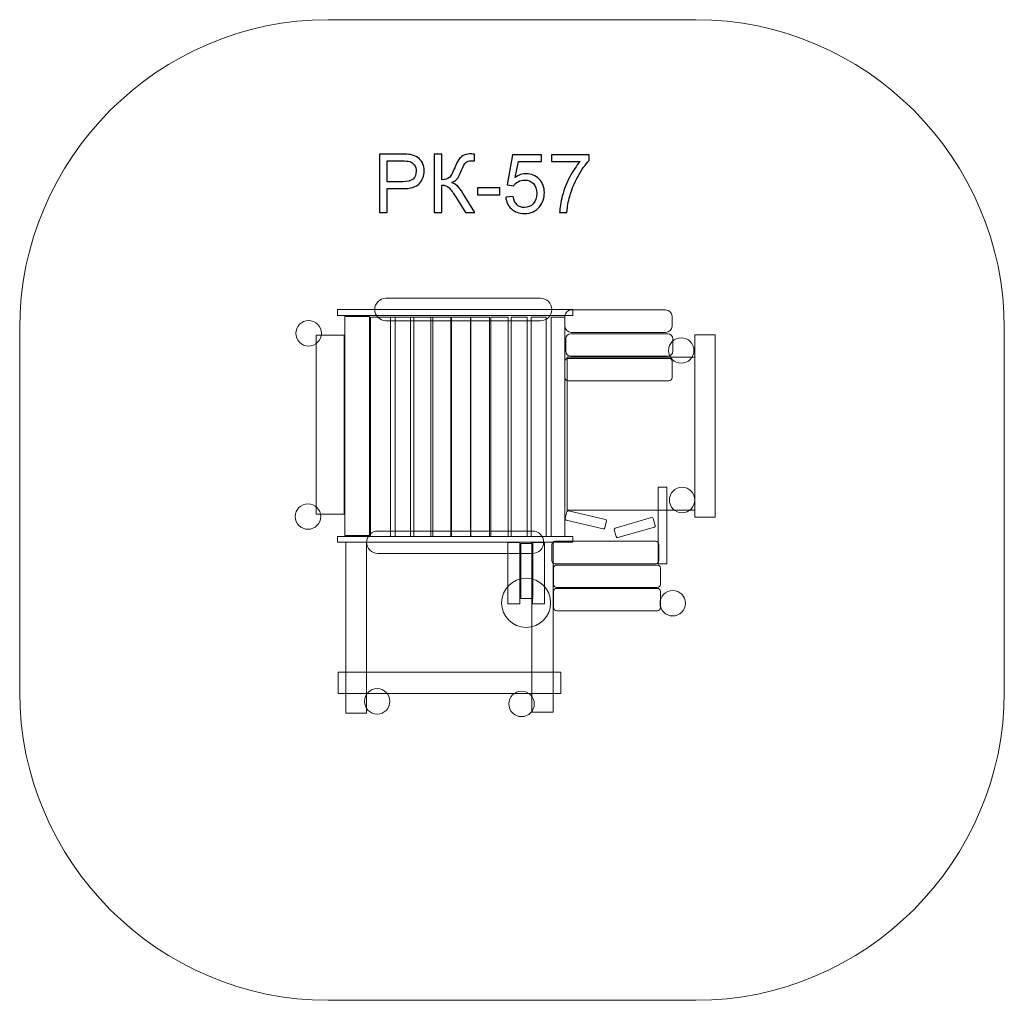
# Model space of a CAD drawing. Units: centimetres. Extents: x -5.08 to 0.03, y 7.94 to 13.03.
import ezdxf

# ---------------------------------------------------------------- set-up
doc = ezdxf.new("R2010")
doc.units = ezdxf.units.CM
doc.header["$MEASUREMENT"] = 0
doc.layers.add('layer 1', color=7, linetype='Continuous')

msp = doc.modelspace()

# ---------------------------------------------------------------- linework, layer by layer
at = {"layer": 'layer 1', "color": 7, "lineweight": 20}
for points in [[(-3.43225, 11.49306), (-2.21077, 11.49306), (-2.21077, 11.52392), (-3.43225, 11.52392), (-3.43225, 11.49306)], [(-3.39366, 10.35095), (-3.26578, 10.35095), (-3.26578, 11.48807), (-3.39366, 11.48807), (-3.39366, 10.35095)], [(-3.26137, 10.34654), (-3.13349, 10.34654), (-3.13349, 11.48366), (-3.26137, 11.48366), (-3.26137, 10.34654)], [(-2.32209, 10.34654), (-2.25133, 10.34654), (-2.25133, 11.48366), (-2.32209, 11.48366), (-2.32209, 10.34654)], [(-3.54249, 10.4612), (-3.39697, 10.4612), (-3.39697, 11.39164), (-3.54249, 11.39164), (-3.54249, 10.4612)], [(-1.57686, 10.44683), (-1.47104, 10.44683), (-1.47104, 11.39271), (-1.57686, 11.39271), (-1.57686, 10.44683)], [(-2.24051, 10.48239), (-1.57687, 10.48239), (-1.57687, 11.27585), (-2.24051, 11.27585), (-2.24051, 10.48239)], [(-1.76691, 10.2032), (-1.72239, 10.2032), (-1.72239, 10.60116), (-1.76691, 10.60116), (-1.76691, 10.2032)], [(-3.43225, 10.31566), (-2.21077, 10.31566), (-2.21077, 10.34652), (-3.43225, 10.34652), (-3.43225, 10.31566)], [(-3.38815, 9.42932), (-3.28233, 9.42932), (-3.28233, 10.31566), (-3.38815, 10.31566), (-3.38815, 9.42932)], [(-2.54808, 9.99653), (-2.48526, 9.99653), (-2.48526, 10.31501), (-2.54808, 10.31501), (-2.54808, 9.99653)], [(-2.48083, 10.02408), (-2.41801, 10.02408), (-2.41801, 10.309), (-2.48083, 10.309), (-2.48083, 10.02408)], [(-2.42242, 9.43372), (-2.31218, 9.43372), (-2.31218, 10.31566), (-2.42242, 10.31566), (-2.42242, 9.43372)], [(-2.4202, 9.99653), (-2.35738, 9.99653), (-2.35738, 10.31501), (-2.4202, 10.31501), (-2.4202, 9.99653)], [(-3.42784, 9.53074), (-2.2725, 9.53074), (-2.2725, 9.64098), (-3.42784, 9.64098), (-3.42784, 9.53074)]]:
    msp.add_lwpolyline(points, close=True, dxfattribs=at)
for centre, major_axis in [((-3.58219, 11.40046), (0, 0.06614)), ((-1.64741, 11.31113), (0, 0.06614)), ((-1.643, 10.53501), (0, 0.06614)), ((-3.58548, 10.44905), (0, 0.06614)), ((-2.45273, 10.00142), (0, 0.12733)), ((-1.69151, 9.99924), (0, 0.06614)), ((-3.22609, 9.48991), (0, 0.06614)), ((-2.47644, 9.47668), (0, 0.06614))]:
    msp.add_ellipse(centre, major_axis=major_axis, ratio=1, dxfattribs=at)
at = {"layer": 'layer 1', "color": 242, "lineweight": 20}
msp.add_open_spline([(-3.48077, 13.02836), (-3.48077, 13.02836), (-1.57141, 13.02836), (-1.57141, 13.02836), (-1.57141, 13.02836), (-0.69061, 13.02836), (0.03004, 12.30771), (0.03004, 11.42691), (0.03004, 11.42691), (0.03004, 11.42691), (0.03004, 9.5396), (0.03004, 9.5396), (0.03004, 9.5396), (0.03004, 8.6588), (-0.69061, 7.93815), (-1.57141, 7.93815), (-1.57141, 7.93815), (-1.57141, 7.93815), (-3.48077, 7.93815), (-3.48077, 7.93815), (-3.48077, 7.93815), (-4.36157, 7.93815), (-5.08222, 8.6588), (-5.08222, 9.5396), (-5.08222, 9.5396), (-5.08222, 9.5396), (-5.08222, 11.42691), (-5.08222, 11.42691), (-5.08222, 11.42691), (-5.08222, 12.30771), (-4.36157, 13.02836), (-3.48077, 13.02836)], degree=3, knots=[0, 0, 0, 0, 0.1111111, 0.1111111, 0.1111111, 0.1111111, 0.2222222, 0.2222222, 0.2222222, 0.2222222, 0.3333333, 0.3333333, 0.3333333, 0.3333333, 0.4444444, 0.4444444, 0.4444444, 0.4444444, 0.5555556, 0.5555556, 0.5555556, 0.5555556, 0.6666667, 0.6666667, 0.6666667, 0.6666667, 0.7777778, 0.7777778, 0.7777778, 0.7777778, 1, 1, 1, 1], dxfattribs=at)
at = {"layer": 'layer 1', "color": 250}
for points, knots in [([(-3.21384, 12.02771), (-3.21384, 12.02771), (-3.21384, 12.33081), (-3.21384, 12.33081), (-3.21384, 12.33081), (-3.21384, 12.33081), (-3.0994, 12.33081), (-3.0994, 12.33081), (-3.0994, 12.33081), (-3.0793, 12.33081), (-3.06391, 12.32983), (-3.05326, 12.32792), (-3.05326, 12.32792), (-3.03837, 12.32545), (-3.02589, 12.32072), (-3.0158, 12.31381), (-3.0158, 12.31381), (-3.00571, 12.30683), (-2.99759, 12.29709), (-2.99145, 12.2846), (-2.99145, 12.2846), (-2.98532, 12.27211), (-2.98228, 12.25835), (-2.98228, 12.24333), (-2.98228, 12.24333), (-2.98228, 12.21764), (-2.99047, 12.19584), (-3.00691, 12.17806), (-3.00691, 12.17806), (-3.02327, 12.16021), (-3.05298, 12.15132), (-3.09588, 12.15132), (-3.09588, 12.15132), (-3.09588, 12.15132), (-3.17363, 12.15132), (-3.17363, 12.15132), (-3.17363, 12.15132), (-3.17363, 12.15132), (-3.17363, 12.02771), (-3.17363, 12.02771), (-3.17363, 12.02771), (-3.17363, 12.02771), (-3.21384, 12.02771), (-3.21384, 12.02771)], [0, 0, 0, 0, 0.0833333, 0.0833333, 0.0833333, 0.0833333, 0.1666667, 0.1666667, 0.1666667, 0.1666667, 0.25, 0.25, 0.25, 0.25, 0.3333333, 0.3333333, 0.3333333, 0.3333333, 0.4166667, 0.4166667, 0.4166667, 0.4166667, 0.5, 0.5, 0.5, 0.5, 0.5833333, 0.5833333, 0.5833333, 0.5833333, 0.6666667, 0.6666667, 0.6666667, 0.6666667, 0.75, 0.75, 0.75, 0.75, 0.8333333, 0.8333333, 0.8333333, 0.8333333, 1, 1, 1, 1]), ([(-2.93064, 12.33081), (-2.93064, 12.33081), (-2.89042, 12.33081), (-2.89042, 12.33081), (-2.89042, 12.33081), (-2.89042, 12.33081), (-2.89042, 12.19789), (-2.89042, 12.19789), (-2.89042, 12.19789), (-2.87215, 12.19789), (-2.85924, 12.20149), (-2.85183, 12.20861), (-2.85183, 12.20861), (-2.84435, 12.21574), (-2.83489, 12.23281), (-2.82332, 12.25991), (-2.82332, 12.25991), (-2.81493, 12.27987), (-2.80801, 12.29391), (-2.80251, 12.3021), (-2.80251, 12.3021), (-2.79708, 12.31035), (-2.78932, 12.31727), (-2.77923, 12.32284), (-2.77923, 12.32284), (-2.76921, 12.32842), (-2.75806, 12.33124), (-2.74592, 12.33124), (-2.74592, 12.33124), (-2.73047, 12.33124), (-2.72236, 12.3311), (-2.72151, 12.33081), (-2.72151, 12.33081), (-2.72151, 12.33081), (-2.72151, 12.2961), (-2.72151, 12.2961), (-2.72151, 12.2961), (-2.72292, 12.2961), (-2.7256, 12.29617), (-2.72956, 12.29631), (-2.72956, 12.29631), (-2.734, 12.29645), (-2.73668, 12.29652), (-2.73767, 12.29652), (-2.73767, 12.29652), (-2.75044, 12.29652), (-2.75996, 12.29342), (-2.76617, 12.28721), (-2.76617, 12.28721), (-2.77252, 12.281), (-2.77972, 12.26774), (-2.7879, 12.24749), (-2.7879, 12.24749), (-2.79806, 12.22181), (-2.80667, 12.20558), (-2.81373, 12.19888), (-2.81373, 12.19888), (-2.82071, 12.19224), (-2.82918, 12.18688), (-2.83892, 12.18286), (-2.83892, 12.18286), (-2.81937, 12.1775), (-2.80004, 12.15937), (-2.78099, 12.1286), (-2.78099, 12.1286), (-2.78099, 12.1286), (-2.71855, 12.02771), (-2.71855, 12.02771), (-2.71855, 12.02771), (-2.71855, 12.02771), (-2.76836, 12.02771), (-2.76836, 12.02771), (-2.76836, 12.02771), (-2.76836, 12.02771), (-2.81923, 12.10984), (-2.81923, 12.10984), (-2.81923, 12.10984), (-2.83313, 12.13263), (-2.84477, 12.14829), (-2.85408, 12.15676), (-2.85408, 12.15676), (-2.86347, 12.16529), (-2.87553, 12.16953), (-2.89042, 12.16953), (-2.89042, 12.16953), (-2.89042, 12.16953), (-2.89042, 12.02771), (-2.89042, 12.02771), (-2.89042, 12.02771), (-2.89042, 12.02771), (-2.93064, 12.02771), (-2.93064, 12.02771), (-2.93064, 12.02771), (-2.93064, 12.02771), (-2.93064, 12.33081), (-2.93064, 12.33081)], [0, 0, 0, 0, 0.04, 0.04, 0.04, 0.04, 0.08, 0.08, 0.08, 0.08, 0.12, 0.12, 0.12, 0.12, 0.16, 0.16, 0.16, 0.16, 0.2, 0.2, 0.2, 0.2, 0.24, 0.24, 0.24, 0.24, 0.28, 0.28, 0.28, 0.28, 0.32, 0.32, 0.32, 0.32, 0.36, 0.36, 0.36, 0.36, 0.4, 0.4, 0.4, 0.4, 0.44, 0.44, 0.44, 0.44, 0.48, 0.48, 0.48, 0.48, 0.52, 0.52, 0.52, 0.52, 0.56, 0.56, 0.56, 0.56, 0.6, 0.6, 0.6, 0.6, 0.64, 0.64, 0.64, 0.64, 0.68, 0.68, 0.68, 0.68, 0.72, 0.72, 0.72, 0.72, 0.76, 0.76, 0.76, 0.76, 0.8, 0.8, 0.8, 0.8, 0.84, 0.84, 0.84, 0.84, 0.88, 0.88, 0.88, 0.88, 0.92, 0.92, 0.92, 0.92, 1, 1, 1, 1]), ([(-2.55874, 12.1073), (-2.55874, 12.1073), (-2.51979, 12.11026), (-2.51979, 12.11026), (-2.51979, 12.11026), (-2.5169, 12.09128), (-2.5102, 12.07703), (-2.49976, 12.06743), (-2.49976, 12.06743), (-2.48931, 12.05791), (-2.47654, 12.05311), (-2.46152, 12.05311), (-2.46152, 12.05311), (-2.44338, 12.05311), (-2.42821, 12.05988), (-2.41587, 12.07336), (-2.41587, 12.07336), (-2.40359, 12.08691), (-2.39745, 12.10483), (-2.39745, 12.12712), (-2.39745, 12.12712), (-2.39745, 12.14836), (-2.40331, 12.16508), (-2.41509, 12.17736), (-2.41509, 12.17736), (-2.42687, 12.18963), (-2.44247, 12.19577), (-2.46187, 12.19577), (-2.46187, 12.19577), (-2.47393, 12.19577), (-2.48473, 12.19302), (-2.49432, 12.18752), (-2.49432, 12.18752), (-2.50385, 12.18201), (-2.51133, 12.17489), (-2.51683, 12.16614), (-2.51683, 12.16614), (-2.51683, 12.16614), (-2.55197, 12.17122), (-2.55197, 12.17122), (-2.55197, 12.17122), (-2.55197, 12.17122), (-2.52276, 12.327), (-2.52276, 12.327), (-2.52276, 12.327), (-2.52276, 12.327), (-2.37247, 12.327), (-2.37247, 12.327), (-2.37247, 12.327), (-2.37247, 12.327), (-2.37247, 12.29144), (-2.37247, 12.29144), (-2.37247, 12.29144), (-2.37247, 12.29144), (-2.49305, 12.29144), (-2.49305, 12.29144), (-2.49305, 12.29144), (-2.49305, 12.29144), (-2.50921, 12.20967), (-2.50921, 12.20967), (-2.50921, 12.20967), (-2.49108, 12.22244), (-2.47203, 12.22879), (-2.45213, 12.22879), (-2.45213, 12.22879), (-2.42574, 12.22879), (-2.40345, 12.21962), (-2.38532, 12.20128), (-2.38532, 12.20128), (-2.36718, 12.18293), (-2.35808, 12.15937), (-2.35808, 12.13058), (-2.35808, 12.13058), (-2.35808, 12.10313), (-2.36605, 12.07943), (-2.382, 12.05946), (-2.382, 12.05946), (-2.4014, 12.03491), (-2.42793, 12.02263), (-2.46152, 12.02263), (-2.46152, 12.02263), (-2.48903, 12.02263), (-2.51147, 12.03039), (-2.5289, 12.04584), (-2.5289, 12.04584), (-2.54632, 12.06129), (-2.55627, 12.08176), (-2.55874, 12.1073)], [0, 0, 0, 0, 0.0434783, 0.0434783, 0.0434783, 0.0434783, 0.0869565, 0.0869565, 0.0869565, 0.0869565, 0.1304348, 0.1304348, 0.1304348, 0.1304348, 0.173913, 0.173913, 0.173913, 0.173913, 0.2173913, 0.2173913, 0.2173913, 0.2173913, 0.2608696, 0.2608696, 0.2608696, 0.2608696, 0.3043478, 0.3043478, 0.3043478, 0.3043478, 0.3478261, 0.3478261, 0.3478261, 0.3478261, 0.3913043, 0.3913043, 0.3913043, 0.3913043, 0.4347826, 0.4347826, 0.4347826, 0.4347826, 0.4782609, 0.4782609, 0.4782609, 0.4782609, 0.5217391, 0.5217391, 0.5217391, 0.5217391, 0.5652174, 0.5652174, 0.5652174, 0.5652174, 0.6086957, 0.6086957, 0.6086957, 0.6086957, 0.6521739, 0.6521739, 0.6521739, 0.6521739, 0.6956522, 0.6956522, 0.6956522, 0.6956522, 0.7391304, 0.7391304, 0.7391304, 0.7391304, 0.7826087, 0.7826087, 0.7826087, 0.7826087, 0.826087, 0.826087, 0.826087, 0.826087, 0.8695652, 0.8695652, 0.8695652, 0.8695652, 0.9130435, 0.9130435, 0.9130435, 0.9130435, 1, 1, 1, 1]), ([(-2.32118, 12.29144), (-2.32118, 12.29144), (-2.32118, 12.327), (-2.32118, 12.327), (-2.32118, 12.327), (-2.32118, 12.327), (-2.12518, 12.327), (-2.12518, 12.327), (-2.12518, 12.327), (-2.12518, 12.327), (-2.12518, 12.29822), (-2.12518, 12.29822), (-2.12518, 12.29822), (-2.14444, 12.27769), (-2.16363, 12.25038), (-2.18254, 12.2163), (-2.18254, 12.2163), (-2.20152, 12.18223), (-2.21613, 12.14716), (-2.2265, 12.11111), (-2.2265, 12.11111), (-2.23391, 12.08578), (-2.2387, 12.05791), (-2.24075, 12.02771), (-2.24075, 12.02771), (-2.24075, 12.02771), (-2.27885, 12.02771), (-2.27885, 12.02771), (-2.27885, 12.02771), (-2.27843, 12.05156), (-2.27377, 12.08041), (-2.26481, 12.11421), (-2.26481, 12.11421), (-2.25585, 12.14808), (-2.24308, 12.18067), (-2.22636, 12.21207), (-2.22636, 12.21207), (-2.20964, 12.24347), (-2.19186, 12.26993), (-2.17302, 12.29144), (-2.17302, 12.29144), (-2.17302, 12.29144), (-2.32118, 12.29144), (-2.32118, 12.29144)], [0, 0, 0, 0, 0.0833333, 0.0833333, 0.0833333, 0.0833333, 0.1666667, 0.1666667, 0.1666667, 0.1666667, 0.25, 0.25, 0.25, 0.25, 0.3333333, 0.3333333, 0.3333333, 0.3333333, 0.4166667, 0.4166667, 0.4166667, 0.4166667, 0.5, 0.5, 0.5, 0.5, 0.5833333, 0.5833333, 0.5833333, 0.5833333, 0.6666667, 0.6666667, 0.6666667, 0.6666667, 0.75, 0.75, 0.75, 0.75, 0.8333333, 0.8333333, 0.8333333, 0.8333333, 1, 1, 1, 1]), ([(-3.17363, 12.18688), (-3.17363, 12.18688), (-3.09531, 12.18688), (-3.09531, 12.18688), (-3.09531, 12.18688), (-3.06935, 12.18688), (-3.051, 12.19168), (-3.04007, 12.20135), (-3.04007, 12.20135), (-3.0292, 12.21101), (-3.02377, 12.22456), (-3.02377, 12.24213), (-3.02377, 12.24213), (-3.02377, 12.25476), (-3.02694, 12.26562), (-3.03336, 12.27465), (-3.03336, 12.27465), (-3.03978, 12.28368), (-3.04825, 12.28968), (-3.05869, 12.29257), (-3.05869, 12.29257), (-3.06547, 12.29434), (-3.07795, 12.29525), (-3.09609, 12.29525), (-3.09609, 12.29525), (-3.09609, 12.29525), (-3.17363, 12.29525), (-3.17363, 12.29525), (-3.17363, 12.29525), (-3.17363, 12.29525), (-3.17363, 12.18688), (-3.17363, 12.18688)], [0, 0, 0, 0, 0.1111111, 0.1111111, 0.1111111, 0.1111111, 0.2222222, 0.2222222, 0.2222222, 0.2222222, 0.3333333, 0.3333333, 0.3333333, 0.3333333, 0.4444444, 0.4444444, 0.4444444, 0.4444444, 0.5555556, 0.5555556, 0.5555556, 0.5555556, 0.6666667, 0.6666667, 0.6666667, 0.6666667, 0.7777778, 0.7777778, 0.7777778, 0.7777778, 1, 1, 1, 1]), ([(-2.70437, 12.11873), (-2.70437, 12.11873), (-2.70437, 12.15598), (-2.70437, 12.15598), (-2.70437, 12.15598), (-2.70437, 12.15598), (-2.58922, 12.15598), (-2.58922, 12.15598), (-2.58922, 12.15598), (-2.58922, 12.15598), (-2.58922, 12.11873), (-2.58922, 12.11873), (-2.58922, 12.11873), (-2.58922, 12.11873), (-2.70437, 12.11873), (-2.70437, 12.11873)], [0, 0, 0, 0, 0.2, 0.2, 0.2, 0.2, 0.4, 0.4, 0.4, 0.4, 0.6, 0.6, 0.6, 0.6, 1, 1, 1, 1])]:
    msp.add_open_spline(points, degree=3, knots=knots, dxfattribs=at)
at = {"layer": 'layer 1', "color": 7, "lineweight": 20}
for points, knots in [([(-2.37772, 11.58236), (-2.37772, 11.58236), (-3.18031, 11.58236), (-3.18031, 11.58236), (-3.18031, 11.58236), (-3.21244, 11.58236), (-3.23873, 11.55607), (-3.23873, 11.52393), (-3.23873, 11.52393), (-3.23873, 11.52393), (-3.23873, 11.52393), (-3.23873, 11.52393), (-3.23873, 11.52393), (-3.23873, 11.49179), (-3.21244, 11.4655), (-3.18031, 11.4655), (-3.18031, 11.4655), (-3.18031, 11.4655), (-2.37772, 11.4655), (-2.37772, 11.4655), (-2.37772, 11.4655), (-2.34559, 11.4655), (-2.3193, 11.49179), (-2.3193, 11.52393), (-2.3193, 11.52393), (-2.3193, 11.52393), (-2.3193, 11.52393), (-2.3193, 11.52393), (-2.3193, 11.52393), (-2.3193, 11.55607), (-2.34559, 11.58236), (-2.37772, 11.58236)], [0, 0, 0, 0, 0.1111111, 0.1111111, 0.1111111, 0.1111111, 0.2222222, 0.2222222, 0.2222222, 0.2222222, 0.3333333, 0.3333333, 0.3333333, 0.3333333, 0.4444444, 0.4444444, 0.4444444, 0.4444444, 0.5555556, 0.5555556, 0.5555556, 0.5555556, 0.6666667, 0.6666667, 0.6666667, 0.6666667, 0.7777778, 0.7777778, 0.7777778, 0.7777778, 1, 1, 1, 1]), ([(-1.7284, 11.52167), (-1.7284, 11.52167), (-2.21826, 11.52167), (-2.21826, 11.52167), (-2.21826, 11.52167), (-2.23645, 11.52167), (-2.25133, 11.50679), (-2.25133, 11.4886), (-2.25133, 11.4886), (-2.25133, 11.4886), (-2.25133, 11.43788), (-2.25133, 11.43788), (-2.25133, 11.43788), (-2.25133, 11.41969), (-2.23645, 11.40481), (-2.21826, 11.40481), (-2.21826, 11.40481), (-2.21826, 11.40481), (-1.7284, 11.40481), (-1.7284, 11.40481), (-1.7284, 11.40481), (-1.71021, 11.40481), (-1.69533, 11.41969), (-1.69533, 11.43788), (-1.69533, 11.43788), (-1.69533, 11.43788), (-1.69533, 11.4886), (-1.69533, 11.4886), (-1.69533, 11.4886), (-1.69533, 11.50679), (-1.71021, 11.52167), (-1.7284, 11.52167)], [0, 0, 0, 0, 0.1111111, 0.1111111, 0.1111111, 0.1111111, 0.2222222, 0.2222222, 0.2222222, 0.2222222, 0.3333333, 0.3333333, 0.3333333, 0.3333333, 0.4444444, 0.4444444, 0.4444444, 0.4444444, 0.5555556, 0.5555556, 0.5555556, 0.5555556, 0.6666667, 0.6666667, 0.6666667, 0.6666667, 0.7777778, 0.7777778, 0.7777778, 0.7777778, 1, 1, 1, 1]), ([(-3.15701, 11.48366), (-3.11649, 11.48366), (-3.07598, 11.48366), (-3.03547, 11.48366), (-3.03547, 11.48366), (-3.03547, 11.10461), (-3.03547, 10.72557), (-3.03547, 10.34653), (-3.03547, 10.34653), (-3.07598, 10.34653), (-3.11649, 10.34653), (-3.15701, 10.34653), (-3.15701, 10.34653), (-3.15701, 10.72557), (-3.15701, 11.10461), (-3.15701, 11.48366)], [0, 0, 0, 0, 0.2, 0.2, 0.2, 0.2, 0.4, 0.4, 0.4, 0.4, 0.6, 0.6, 0.6, 0.6, 1, 1, 1, 1]), ([(-3.05264, 11.48366), (-3.01424, 11.48366), (-2.97584, 11.48366), (-2.93745, 11.48366), (-2.93745, 11.48366), (-2.93745, 11.10461), (-2.93745, 10.72557), (-2.93745, 10.34653), (-2.93745, 10.34653), (-2.97584, 10.34653), (-3.01424, 10.34653), (-3.05264, 10.34653), (-3.05264, 10.34653), (-3.05264, 10.72557), (-3.05264, 11.10461), (-3.05264, 11.48366)], [0, 0, 0, 0, 0.2, 0.2, 0.2, 0.2, 0.4, 0.4, 0.4, 0.4, 0.6, 0.6, 0.6, 0.6, 1, 1, 1, 1]), ([(-2.94827, 11.48366), (-2.91198, 11.48366), (-2.8757, 11.48366), (-2.83943, 11.48366), (-2.83943, 11.48366), (-2.83943, 11.10461), (-2.83943, 10.72557), (-2.83943, 10.34653), (-2.83943, 10.34653), (-2.8757, 10.34653), (-2.91198, 10.34653), (-2.94827, 10.34653), (-2.94827, 10.34653), (-2.94827, 10.72557), (-2.94827, 11.10461), (-2.94827, 11.48366)], [0, 0, 0, 0, 0.2, 0.2, 0.2, 0.2, 0.4, 0.4, 0.4, 0.4, 0.6, 0.6, 0.6, 0.6, 1, 1, 1, 1]), ([(-2.8439, 11.48366), (-2.80973, 11.48366), (-2.77557, 11.48366), (-2.74141, 11.48366), (-2.74141, 11.48366), (-2.74141, 11.10461), (-2.74141, 10.72557), (-2.74141, 10.34653), (-2.74141, 10.34653), (-2.77557, 10.34653), (-2.80973, 10.34653), (-2.8439, 10.34653), (-2.8439, 10.34653), (-2.8439, 10.72557), (-2.8439, 11.10461), (-2.8439, 11.48366)], [0, 0, 0, 0, 0.2, 0.2, 0.2, 0.2, 0.4, 0.4, 0.4, 0.4, 0.6, 0.6, 0.6, 0.6, 1, 1, 1, 1]), ([(-2.73956, 11.48366), (-2.70751, 11.48366), (-2.67545, 11.48366), (-2.64341, 11.48366), (-2.64341, 11.48366), (-2.64341, 11.10461), (-2.64341, 10.72557), (-2.64341, 10.34653), (-2.64341, 10.34653), (-2.67545, 10.34653), (-2.70751, 10.34653), (-2.73956, 10.34653), (-2.73956, 10.34653), (-2.73956, 10.72557), (-2.73956, 11.10461), (-2.73956, 11.48366)], [0, 0, 0, 0, 0.2, 0.2, 0.2, 0.2, 0.4, 0.4, 0.4, 0.4, 0.6, 0.6, 0.6, 0.6, 1, 1, 1, 1]), ([(-2.63519, 11.48366), (-2.60526, 11.48366), (-2.57532, 11.48366), (-2.54539, 11.48366), (-2.54539, 11.48366), (-2.54539, 11.10461), (-2.54539, 10.72557), (-2.54539, 10.34653), (-2.54539, 10.34653), (-2.57532, 10.34653), (-2.60526, 10.34653), (-2.63519, 10.34653), (-2.63519, 10.34653), (-2.63519, 10.72557), (-2.63519, 11.10461), (-2.63519, 11.48366)], [0, 0, 0, 0, 0.2, 0.2, 0.2, 0.2, 0.4, 0.4, 0.4, 0.4, 0.6, 0.6, 0.6, 0.6, 1, 1, 1, 1]), ([(-2.53082, 11.48366), (-2.503, 11.48366), (-2.47518, 11.48366), (-2.44737, 11.48366), (-2.44737, 11.48366), (-2.44737, 11.10461), (-2.44737, 10.72557), (-2.44737, 10.34653), (-2.44737, 10.34653), (-2.47518, 10.34653), (-2.503, 10.34653), (-2.53082, 10.34653), (-2.53082, 10.34653), (-2.53082, 10.72557), (-2.53082, 11.10461), (-2.53082, 11.48366)], [0, 0, 0, 0, 0.2, 0.2, 0.2, 0.2, 0.4, 0.4, 0.4, 0.4, 0.6, 0.6, 0.6, 0.6, 1, 1, 1, 1]), ([(-2.42645, 11.48366), (-2.40075, 11.48366), (-2.37504, 11.48366), (-2.34935, 11.48366), (-2.34935, 11.48366), (-2.34935, 11.10461), (-2.34935, 10.72557), (-2.34935, 10.34653), (-2.34935, 10.34653), (-2.37504, 10.34653), (-2.40075, 10.34653), (-2.42645, 10.34653), (-2.42645, 10.34653), (-2.42645, 10.72557), (-2.42645, 11.10461), (-2.42645, 11.48366)], [0, 0, 0, 0, 0.2, 0.2, 0.2, 0.2, 0.4, 0.4, 0.4, 0.4, 0.6, 0.6, 0.6, 0.6, 1, 1, 1, 1]), ([(-1.71801, 11.39819), (-1.71801, 11.39819), (-2.21983, 11.39819), (-2.21983, 11.39819), (-2.21983, 11.39819), (-2.23473, 11.39819), (-2.24692, 11.386), (-2.24692, 11.3711), (-2.24692, 11.3711), (-2.24692, 11.3711), (-2.24692, 11.30842), (-2.24692, 11.30842), (-2.24692, 11.30842), (-2.24692, 11.29352), (-2.23473, 11.28133), (-2.21983, 11.28133), (-2.21983, 11.28133), (-2.21983, 11.28133), (-1.71801, 11.28133), (-1.71801, 11.28133), (-1.71801, 11.28133), (-1.70311, 11.28133), (-1.69092, 11.29352), (-1.69092, 11.30842), (-1.69092, 11.30842), (-1.69092, 11.30842), (-1.69092, 11.3711), (-1.69092, 11.3711), (-1.69092, 11.3711), (-1.69092, 11.386), (-1.70311, 11.39819), (-1.71801, 11.39819)], [0, 0, 0, 0, 0.1111111, 0.1111111, 0.1111111, 0.1111111, 0.2222222, 0.2222222, 0.2222222, 0.2222222, 0.3333333, 0.3333333, 0.3333333, 0.3333333, 0.4444444, 0.4444444, 0.4444444, 0.4444444, 0.5555556, 0.5555556, 0.5555556, 0.5555556, 0.6666667, 0.6666667, 0.6666667, 0.6666667, 0.7777778, 0.7777778, 0.7777778, 0.7777778, 1, 1, 1, 1]), ([(-1.71156, 11.27031), (-1.71156, 11.27031), (-2.2351, 11.27031), (-2.2351, 11.27031), (-2.2351, 11.27031), (-2.24403, 11.27031), (-2.25133, 11.26301), (-2.25133, 11.25408), (-2.25133, 11.25408), (-2.25133, 11.25408), (-2.25133, 11.16968), (-2.25133, 11.16968), (-2.25133, 11.16968), (-2.25133, 11.16075), (-2.24403, 11.15345), (-2.2351, 11.15345), (-2.2351, 11.15345), (-2.2351, 11.15345), (-1.71156, 11.15345), (-1.71156, 11.15345), (-1.71156, 11.15345), (-1.70263, 11.15345), (-1.69533, 11.16075), (-1.69533, 11.16968), (-1.69533, 11.16968), (-1.69533, 11.16968), (-1.69533, 11.25408), (-1.69533, 11.25408), (-1.69533, 11.25408), (-1.69533, 11.26301), (-1.70263, 11.27031), (-1.71156, 11.27031)], [0, 0, 0, 0, 0.1111111, 0.1111111, 0.1111111, 0.1111111, 0.2222222, 0.2222222, 0.2222222, 0.2222222, 0.3333333, 0.3333333, 0.3333333, 0.3333333, 0.4444444, 0.4444444, 0.4444444, 0.4444444, 0.5555556, 0.5555556, 0.5555556, 0.5555556, 0.6666667, 0.6666667, 0.6666667, 0.6666667, 0.7777778, 0.7777778, 0.7777778, 0.7777778, 1, 1, 1, 1]), ([(-2.04142, 10.43472), (-2.04142, 10.43472), (-2.23285, 10.47959), (-2.23285, 10.47959), (-2.23285, 10.47959), (-2.23662, 10.48048), (-2.24042, 10.47812), (-2.24131, 10.47435), (-2.24131, 10.47435), (-2.24131, 10.47435), (-2.24967, 10.43867), (-2.24967, 10.43867), (-2.24967, 10.43867), (-2.25056, 10.43489), (-2.2482, 10.4311), (-2.24442, 10.43021), (-2.24442, 10.43021), (-2.24442, 10.43021), (-2.05299, 10.38534), (-2.05299, 10.38534), (-2.05299, 10.38534), (-2.04921, 10.38445), (-2.04542, 10.38681), (-2.04453, 10.39058), (-2.04453, 10.39058), (-2.04453, 10.39058), (-2.03617, 10.42626), (-2.03617, 10.42626), (-2.03617, 10.42626), (-2.03528, 10.43004), (-2.03764, 10.43383), (-2.04142, 10.43472)], [0, 0, 0, 0, 0.1111111, 0.1111111, 0.1111111, 0.1111111, 0.2222222, 0.2222222, 0.2222222, 0.2222222, 0.3333333, 0.3333333, 0.3333333, 0.3333333, 0.4444444, 0.4444444, 0.4444444, 0.4444444, 0.5555556, 0.5555556, 0.5555556, 0.5555556, 0.6666667, 0.6666667, 0.6666667, 0.6666667, 0.7777778, 0.7777778, 0.7777778, 0.7777778, 1, 1, 1, 1]), ([(-1.801, 10.44346), (-1.801, 10.44346), (-1.99002, 10.38933), (-1.99002, 10.38933), (-1.99002, 10.38933), (-1.99375, 10.38826), (-1.99592, 10.38435), (-1.99485, 10.38062), (-1.99485, 10.38062), (-1.99485, 10.38062), (-1.98477, 10.3454), (-1.98477, 10.3454), (-1.98477, 10.3454), (-1.9837, 10.34167), (-1.97979, 10.3395), (-1.97606, 10.34057), (-1.97606, 10.34057), (-1.97606, 10.34057), (-1.78704, 10.3947), (-1.78704, 10.3947), (-1.78704, 10.3947), (-1.78331, 10.39577), (-1.78114, 10.39968), (-1.78221, 10.40341), (-1.78221, 10.40341), (-1.78221, 10.40341), (-1.7923, 10.43863), (-1.7923, 10.43863), (-1.7923, 10.43863), (-1.79336, 10.44236), (-1.79727, 10.44453), (-1.801, 10.44346)], [0, 0, 0, 0, 0.1111111, 0.1111111, 0.1111111, 0.1111111, 0.2222222, 0.2222222, 0.2222222, 0.2222222, 0.3333333, 0.3333333, 0.3333333, 0.3333333, 0.4444444, 0.4444444, 0.4444444, 0.4444444, 0.5555556, 0.5555556, 0.5555556, 0.5555556, 0.6666667, 0.6666667, 0.6666667, 0.6666667, 0.7777778, 0.7777778, 0.7777778, 0.7777778, 1, 1, 1, 1]), ([(-2.42021, 10.37409), (-2.42021, 10.37409), (-3.2228, 10.37409), (-3.2228, 10.37409), (-3.2228, 10.37409), (-3.25493, 10.37409), (-3.28122, 10.3478), (-3.28122, 10.31566), (-3.28122, 10.31566), (-3.28122, 10.31566), (-3.28122, 10.31566), (-3.28122, 10.31566), (-3.28122, 10.31566), (-3.28122, 10.28352), (-3.25493, 10.25723), (-3.2228, 10.25723), (-3.2228, 10.25723), (-3.2228, 10.25723), (-2.42021, 10.25723), (-2.42021, 10.25723), (-2.42021, 10.25723), (-2.38808, 10.25723), (-2.36179, 10.28352), (-2.36179, 10.31566), (-2.36179, 10.31566), (-2.36179, 10.31566), (-2.36179, 10.31566), (-2.36179, 10.31566), (-2.36179, 10.31566), (-2.36179, 10.3478), (-2.38808, 10.37409), (-2.42021, 10.37409)], [0, 0, 0, 0, 0.1111111, 0.1111111, 0.1111111, 0.1111111, 0.2222222, 0.2222222, 0.2222222, 0.2222222, 0.3333333, 0.3333333, 0.3333333, 0.3333333, 0.4444444, 0.4444444, 0.4444444, 0.4444444, 0.5555556, 0.5555556, 0.5555556, 0.5555556, 0.6666667, 0.6666667, 0.6666667, 0.6666667, 0.7777778, 0.7777778, 0.7777778, 0.7777778, 1, 1, 1, 1]), ([(-1.77973, 10.32111), (-1.77973, 10.32111), (-2.30327, 10.32111), (-2.30327, 10.32111), (-2.30327, 10.32111), (-2.3122, 10.32111), (-2.3195, 10.31381), (-2.3195, 10.30488), (-2.3195, 10.30488), (-2.3195, 10.30488), (-2.3195, 10.22048), (-2.3195, 10.22048), (-2.3195, 10.22048), (-2.3195, 10.21155), (-2.3122, 10.20425), (-2.30327, 10.20425), (-2.30327, 10.20425), (-2.30327, 10.20425), (-1.77973, 10.20425), (-1.77973, 10.20425), (-1.77973, 10.20425), (-1.7708, 10.20425), (-1.7635, 10.21155), (-1.7635, 10.22048), (-1.7635, 10.22048), (-1.7635, 10.22048), (-1.7635, 10.30488), (-1.7635, 10.30488), (-1.7635, 10.30488), (-1.7635, 10.31381), (-1.7708, 10.32111), (-1.77973, 10.32111)], [0, 0, 0, 0, 0.1111111, 0.1111111, 0.1111111, 0.1111111, 0.2222222, 0.2222222, 0.2222222, 0.2222222, 0.3333333, 0.3333333, 0.3333333, 0.3333333, 0.4444444, 0.4444444, 0.4444444, 0.4444444, 0.5555556, 0.5555556, 0.5555556, 0.5555556, 0.6666667, 0.6666667, 0.6666667, 0.6666667, 0.7777778, 0.7777778, 0.7777778, 0.7777778, 1, 1, 1, 1]), ([(-1.77091, 10.19764), (-1.77091, 10.19764), (-2.29445, 10.19764), (-2.29445, 10.19764), (-2.29445, 10.19764), (-2.30338, 10.19764), (-2.31068, 10.19034), (-2.31068, 10.18141), (-2.31068, 10.18141), (-2.31068, 10.18141), (-2.31068, 10.09701), (-2.31068, 10.09701), (-2.31068, 10.09701), (-2.31068, 10.08808), (-2.30338, 10.08078), (-2.29445, 10.08078), (-2.29445, 10.08078), (-2.29445, 10.08078), (-1.77091, 10.08078), (-1.77091, 10.08078), (-1.77091, 10.08078), (-1.76198, 10.08078), (-1.75468, 10.08808), (-1.75468, 10.09701), (-1.75468, 10.09701), (-1.75468, 10.09701), (-1.75468, 10.18141), (-1.75468, 10.18141), (-1.75468, 10.18141), (-1.75468, 10.19034), (-1.76198, 10.19764), (-1.77091, 10.19764)], [0, 0, 0, 0, 0.1111111, 0.1111111, 0.1111111, 0.1111111, 0.2222222, 0.2222222, 0.2222222, 0.2222222, 0.3333333, 0.3333333, 0.3333333, 0.3333333, 0.4444444, 0.4444444, 0.4444444, 0.4444444, 0.5555556, 0.5555556, 0.5555556, 0.5555556, 0.6666667, 0.6666667, 0.6666667, 0.6666667, 0.7777778, 0.7777778, 0.7777778, 0.7777778, 1, 1, 1, 1]), ([(-1.77091, 10.07637), (-1.77091, 10.07637), (-2.29445, 10.07637), (-2.29445, 10.07637), (-2.29445, 10.07637), (-2.30338, 10.07637), (-2.31068, 10.06907), (-2.31068, 10.06014), (-2.31068, 10.06014), (-2.31068, 10.06014), (-2.31068, 9.97574), (-2.31068, 9.97574), (-2.31068, 9.97574), (-2.31068, 9.96681), (-2.30338, 9.95951), (-2.29445, 9.95951), (-2.29445, 9.95951), (-2.29445, 9.95951), (-1.77091, 9.95951), (-1.77091, 9.95951), (-1.77091, 9.95951), (-1.76198, 9.95951), (-1.75468, 9.96681), (-1.75468, 9.97574), (-1.75468, 9.97574), (-1.75468, 9.97574), (-1.75468, 10.06014), (-1.75468, 10.06014), (-1.75468, 10.06014), (-1.75468, 10.06907), (-1.76198, 10.07637), (-1.77091, 10.07637)], [0, 0, 0, 0, 0.1111111, 0.1111111, 0.1111111, 0.1111111, 0.2222222, 0.2222222, 0.2222222, 0.2222222, 0.3333333, 0.3333333, 0.3333333, 0.3333333, 0.4444444, 0.4444444, 0.4444444, 0.4444444, 0.5555556, 0.5555556, 0.5555556, 0.5555556, 0.6666667, 0.6666667, 0.6666667, 0.6666667, 0.7777778, 0.7777778, 0.7777778, 0.7777778, 1, 1, 1, 1])]:
    msp.add_open_spline(points, degree=3, knots=knots, dxfattribs=at)

doc.saveas('drawing.dxf')
